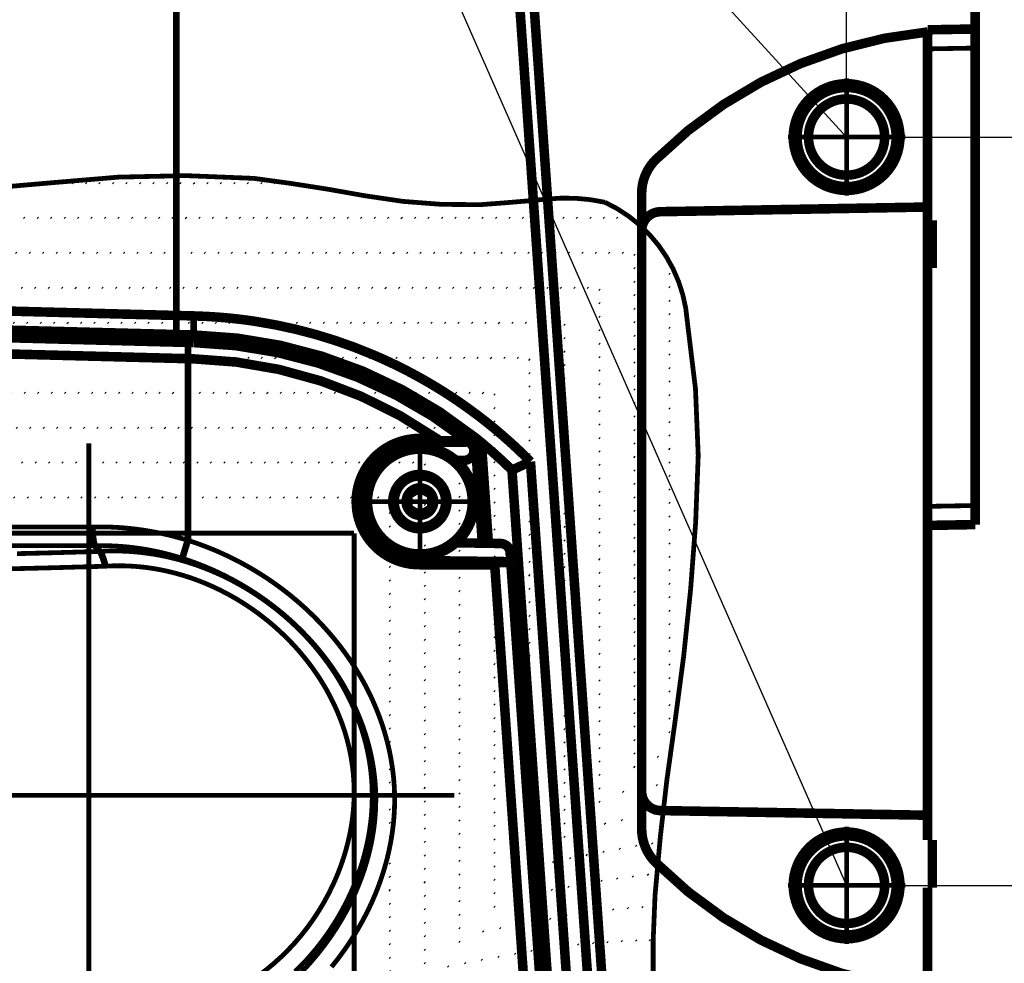
# Model space of a CAD drawing. Extents: x -186 to 193, y -142 to 137.
# Drawn here: x 10 to 61, y 39 to 89 of the extents above; entities that cross this region are included whole.
import ezdxf

# ---------------------------------------------------------------- set-up
doc = ezdxf.new("R2010")
doc.units = 0
for name, pattern in [('DASHDOT', [9.972063, 4.986032, -2.493016, 0, -2.493016]), ('DASHED', [7.479047, 4.986032, -2.493016]), ('DIVIDE', [12.465079, 4.986032, -2.493016, 0, -2.493016, 0, -2.493016]), ('DOT', [4.986032, 0, -2.493016, 0, -2.493016])]:
    doc.linetypes.add(name, pattern=pattern)
doc.layers.get('0').update_dxf_attribs({"linetype": 'CONTINUOUS'})
doc.layers.add('1', color=7, linetype='CONTINUOUS')
doc.dimstyles.new('DMST_1', dxfattribs={"dimtxt": 3.5, "dimasz": 3.5, "dimexe": 1, "dimexo": 0, "dimgap": 0.09, "dimtad": 1, "dimzin": 9, "dimcen": 0, "dimclrd": 7, "dimclre": 7, "dimclrt": 7, "dimazin": 3, "dimtfac": 1, "dimtofl": 0, "dimtmove": 0, "dimatfit": 3})
doc.dimstyles.new('DMST_2', dxfattribs={"dimtxt": 3.5, "dimasz": 3.5, "dimexe": 1, "dimexo": 0, "dimgap": 0.09, "dimtad": 1, "dimzin": 1, "dimcen": 0, "dimclrd": 7, "dimclre": 7, "dimclrt": 7, "dimazin": 3, "dimtfac": 1, "dimtofl": 0, "dimtmove": 0, "dimatfit": 3})

# ---------------------------------------------------------------- blocks, each defined once
blk = doc.blocks.new('*X0')
at = {"color": 2, "linetype": 'DOT'}
for p, q in [((-5.169, 62.006), (13.411, 80.586)), ((-4.462, 62.006), (14.174, 80.642)), ((-3.755, 62.006), (14.927, 80.688)), ((-3.047, 62.006), (15.667, 80.721)), ((-2.34, 62.006), (16.398, 80.744)), ((-1.633, 62.006), (17.12, 80.76)), ((-0.926, 62.006), (17.834, 80.766)), ((-0.219, 62.006), (18.536, 80.761)), ((0.488, 62.006), (19.232, 80.75)), ((1.195, 62.006), (19.921, 80.732)), ((1.902, 62.006), (20.598, 80.702)), ((2.609, 62.006), (21.27, 80.667)), ((3.316, 62.006), (21.936, 80.626)), ((-7.997, 62.006), (10.274, 80.278)), ((-7.29, 62.006), (11.06, 80.356)), ((-6.583, 62.006), (11.854, 80.443)), ((-5.876, 62.006), (12.638, 80.52)), ((4.024, 62.006), (22.563, 80.546)), ((4.731, 62.006), (23.187, 80.462)), ((5.438, 62.006), (23.805, 80.373)), ((6.145, 62.006), (24.42, 80.281)), ((6.852, 62.006), (25.035, 80.189)), ((7.559, 62.006), (25.642, 80.089)), ((8.266, 62.006), (26.247, 79.988)), ((8.973, 62.006), (26.853, 79.886)), ((9.68, 62.006), (27.451, 79.777)), ((10.388, 62.006), (28.05, 79.669)), ((11.095, 62.006), (28.658, 79.57)), ((20.287, 62.006), (37.854, 79.574)), ((20.994, 62.006), (38.575, 79.587)), ((21.701, 62.006), (39.245, 79.55)), ((11.802, 62.006), (29.277, 79.482)), ((12.509, 62.006), (29.908, 79.405)), ((13.216, 62.006), (30.551, 79.341)), ((13.923, 62.006), (31.209, 79.292)), ((14.63, 62.006), (31.881, 79.257)), ((15.337, 62.006), (32.567, 79.236)), ((16.044, 62.006), (33.271, 79.233)), ((16.752, 62.006), (33.996, 79.25)), ((17.459, 62.006), (34.76, 79.308)), ((18.166, 62.006), (35.529, 79.369)), ((18.873, 62.006), (36.301, 79.435)), ((19.58, 62.006), (37.08, 79.506)), ((22.408, 62.006), (39.873, 79.471)), ((23.115, 62.006), (40.457, 79.348)), ((23.823, 62.006), (40.924, 79.108)), ((24.53, 62.006), (41.365, 78.842)), ((25.237, 62.006), (41.781, 78.55)), ((25.944, 62.006), (42.171, 78.234)), ((26.651, 62.006), (42.539, 77.894)), ((27.259, 61.907), (42.882, 77.53)), ((27.259, 61.2), (43.202, 77.143)), ((27.259, 60.493), (43.498, 76.732)), ((27.259, 59.786), (43.768, 76.295)), ((27.259, 59.079), (44.012, 75.832)), ((27.259, 58.371), (44.228, 75.341)), ((27.259, 57.664), (44.414, 74.819)), ((27.259, 56.957), (44.566, 74.264)), ((27.259, 56.25), (44.678, 73.67)), ((27.259, 55.543), (44.749, 73.034)), ((27.259, 54.836), (44.842, 72.42)), ((27.259, 54.129), (44.929, 71.799)), ((27.259, 53.422), (45.008, 71.171)), ((27.259, 52.715), (45.079, 70.534)), ((27.259, 52.007), (45.141, 69.889)), ((27.259, 51.3), (45.193, 69.234)), ((27.259, 50.593), (45.236, 68.57)), ((27.259, 49.886), (45.27, 67.897)), ((27.259, 49.179), (45.293, 67.214)), ((27.259, 48.472), (45.307, 66.52)), ((27.259, 47.765), (45.309, 65.816)), ((27.259, 47.058), (45.301, 65.1)), ((27.259, 46.351), (45.28, 64.372)), ((27.259, 45.643), (45.246, 63.631)), ((27.259, 44.936), (45.199, 62.877)), ((27.259, 44.229), (45.147, 62.117)), ((27.259, 43.522), (45.095, 61.358)), ((27.259, 42.815), (45.034, 60.591)), ((27.259, 42.108), (44.974, 59.823)), ((27.259, 41.401), (44.908, 59.05)), ((27.259, 40.694), (44.833, 58.268)), ((27.259, 39.987), (44.757, 57.485)), ((27.259, 39.28), (44.673, 56.694)), ((27.259, 38.572), (44.582, 55.896)), ((27.259, 37.865), (44.491, 55.098)), ((27.259, 37.158), (44.387, 54.286)), ((27.259, 36.451), (44.279, 53.472)), ((27.259, 35.744), (44.17, 52.656)), ((27.259, 35.037), (44.051, 51.829)), ((6.494, 13.565), (43.93, 51.001)), ((7.381, 13.745), (43.817, 50.181)), ((8.261, 13.918), (43.71, 49.367)), ((9.13, 14.08), (43.603, 48.552)), ((9.999, 14.241), (43.511, 47.754)), ((10.857, 14.393), (43.42, 46.956)), ((11.692, 14.52), (43.333, 46.161)), ((12.508, 14.629), (43.258, 45.379)), ((13.306, 14.72), (43.182, 44.596)), ((14.087, 14.794), (43.112, 43.819)), ((14.853, 14.853), (43.048, 43.048)), ((15.605, 14.898), (43.008, 42.301)), ((16.343, 14.929), (42.975, 41.561)), ((17.069, 14.947), (42.955, 40.834)), ((17.782, 14.954), (42.942, 40.113))]:
    blk.add_line(p, q, dxfattribs=at)
blk = doc.blocks.new('*D11')
at = {"color": 7}
for p, q in [((55.954, 43.529), (72.05, 43.529)), ((71.05, 16.914), (71.05, 43.529)), ((41.786, 16.914), (72.05, 16.914))]:
    blk.add_line(p, q, dxfattribs=at)
for points in [[(71.05, 43.529), (71.505, 40.029), (70.595, 40.029)], [(71.05, 16.914), (70.595, 20.414), (71.505, 20.414)]]:
    blk.add_solid(points, dxfattribs=at)
at = {"color": 7, "width": 0.63}
blk.add_text('26,6', height=3.5, rotation=90, dxfattribs=at).set_placement((69.7, 27.231))
blk = doc.blocks.new('*D12')
at = {"color": 7}
for p, q in [((55.954, 82.789), (72.05, 82.789)), ((71.05, 43.529), (71.05, 82.789)), ((55.954, 43.529), (72.05, 43.529))]:
    blk.add_line(p, q, dxfattribs=at)
for points in [[(71.05, 82.789), (71.505, 79.289), (70.595, 79.289)], [(71.05, 43.529), (70.595, 47.029), (71.505, 47.029)]]:
    blk.add_solid(points, dxfattribs=at)
at = {"color": 7, "width": 0.63}
blk.add_text('39,3', height=3.5, rotation=90, dxfattribs=at).set_placement((69.7, 59.2))
blk = doc.blocks.new('*D13')
at = {"color": 7}
for p, q in [((53.094, 85.649), (53.093, 129.472)), ((59.844, 108.986), (59.844, 129.472)), ((53.093, 128.472), (46.094, 128.472)), ((53.093, 128.472), (59.844, 128.472)), ((59.844, 128.472), (66.844, 128.472))]:
    blk.add_line(p, q, dxfattribs=at)
for points in [[(53.093, 128.472), (49.594, 128.017), (49.594, 128.927)], [(59.844, 128.472), (63.344, 128.927), (63.344, 128.017)]]:
    blk.add_solid(points, dxfattribs=at)
at = {"color": 7, "width": 0.63}
blk.add_text('6,75', height=3.5, rotation=0.0003, dxfattribs=at).set_placement((53.237, 129.822))
blk = doc.blocks.new('*D14')
at = {"layer": '1', "color": 7}
for p, q in [((35.318, 109.414), (81.774, 109.414)), ((80.774, 16.914), (80.774, 109.414)), ((41.786, 16.914), (81.774, 16.914))]:
    blk.add_line(p, q, dxfattribs=at)
for points in [[(80.774, 109.414), (81.229, 105.914), (80.319, 105.914)], [(80.774, 16.914), (80.319, 20.414), (81.229, 20.414)]]:
    blk.add_solid(points, dxfattribs=at)
at = {"layer": '1', "color": 7, "width": 0.63}
blk.add_text('92,5', height=3.5, rotation=90, dxfattribs=at).set_placement((79.424, 60.475))
blk = doc.blocks.new('*D15')
at = {"layer": '1', "color": 7}
for p, q in [((51.344, 122.214), (91.161, 122.214)), ((90.161, 16.914), (90.161, 122.214)), ((41.786, 16.914), (91.161, 16.914))]:
    blk.add_line(p, q, dxfattribs=at)
for points in [[(90.161, 122.214), (90.616, 118.714), (89.706, 118.714)], [(90.161, 16.914), (89.706, 20.414), (90.616, 20.414)]]:
    blk.add_solid(points, dxfattribs=at)
at = {"layer": '1', "color": 7, "width": 0.63}
blk.add_text('105', height=3.5, rotation=90, dxfattribs=at).set_placement((89.161, 66.992))

msp = doc.modelspace()

# ---------------------------------------------------------------- linework, layer by layer
at = {"color": 7}
for q in [(53.094, 82.789), (53.094, 43.529)]:
    msp.add_line((19.737, 119.247), q, dxfattribs=at)
at = {"color": 7, "linetype": 'DIVIDE', "const_width": 0.35}
for points in [[(17.937, 107.792), (17.937, 73.429)], [(17.937, 73.429), (17.929, 72.429)], [(18.844, 72.405), (18.852, 73.405)], [(18.844, 72.405), (18.844, 72.005)], [(18.536, 72.013), (18.536, 71.162)], [(18.537, 61.632), (18.537, 71.162)], [(13.92, 61.052), (13.667, 61.347)]]:
    msp.add_lwpolyline(points, dxfattribs=at)
at = {"color": 7}
for points, const_width in [([(59.844, 88.458), (59.844, 104.164)], 0.5), ([(36.291, 84.779), (35.819, 91.528)], 0.5), ([(37.8, 73.919), (36.569, 91.53)], 0.5), ([(59.844, 88.458), (57.344, 88.414)], 0.5), ([(57.344, 88.414), (57.344, 88.304)], 0.5), ([(57.344, 87.414), (57.344, 88.304)], 0.5), ([(59.844, 87.458), (59.844, 88.458)], 0.5), ([(57.344, 79.118), (57.344, 87.414)], 0.5), ([(57.344, 87.414), (59.844, 87.458)], 0.25), ([(59.844, 63.458), (59.844, 87.458)], 0.5), ([(40.976, 17.78), (36.291, 84.779)], 0.5), ([(42.344, 79.83), (42.344, 77.874)], 0.5), ([(43.326, 78.873), (57.344, 79.118)], 0.5), ([(57.344, 78.414), (57.344, 79.118)], 0.5), ([(57.594, 78.414), (57.344, 78.414)], 0.5), ([(57.594, 78.414), (57.344, 78.414)], 0.5), ([(57.344, 75.914), (57.344, 78.414)], 0.5), ([(57.594, 78.414), (57.594, 77.164)], 0.5), ([(42.344, 77.874), (42.344, 48.455)], 0.5), ([(57.594, 77.164), (57.594, 75.914)], 0.5), ([(57.594, 75.914), (57.344, 75.914)], 0.5), ([(57.594, 75.914), (57.344, 75.914)], 0.5), ([(57.344, 69.103), (57.344, 75.914)], 0.5), ([(38.404, 65.281), (37.8, 73.919)], 0.5), ([(17.929, 72.429), (-15.656, 73.308)], 0.5), ([(18.711, 73.409), (18.079, 73.425)], 0.5), ([(18.536, 72.013), (-5.842, 72.651)], 0.5), ([(18.844, 72.405), (17.929, 72.429)], 0.5), ([(18.536, 71.162), (-5.646, 71.796)], 0.5), ([(18.536, 72.013), (18.833, 72.005)], 0.5), ([(18.536, 71.162), (18.537, 71.162)], 0.5), ([(18.537, 71.162), (18.811, 71.155)], 0.5), ([(57.344, 63.414), (57.344, 69.103)], 0.5), ([(30.71, 66.977), (31.577, 66.98)], 0.5), ([(33.597, 67.037), (33.985, 61.482)], 0.5), ([(30.71, 66.757), (33.266, 66.789)], 0.5), ([(31.755, 66.856), (33.173, 66.861)], 0.5), ([(34.305, 61.476), (33.935, 66.763)], 0.5), ([(32.609, 65.823), (33.048, 65.83)], 0.5), ([(36.511, 65.761), (38.851, 32.298)], 0.5), ([(35.54, 65.318), (36.355, 53.667)], 0.5), ([(35.54, 65.318), (35.54, 65.318)], 0.5), ([(38.583, 62.719), (38.404, 65.281)], 0.5), ([(30.085, 64.025), (30.71, 64.386)], 0.5), ([(30.71, 64.386), (31.335, 64.025)], 0.5), ([(30.085, 63.303), (30.085, 64.025)], 0.5), ([(31.335, 64.025), (31.335, 63.303)], 0.5), ([(30.71, 62.942), (30.085, 63.303)], 0.5), ([(31.335, 63.303), (30.71, 62.942)], 0.5), ([(57.344, 62.414), (57.344, 63.414)], 0.5), ([(59.844, 63.458), (57.344, 63.414)], 0.25), ([(59.844, 62.458), (59.844, 63.458)], 0.5), ([(39.241, 53.312), (38.583, 62.719)], 0.5), ([(59.844, 62.458), (57.344, 62.414)], 0.5), ([(57.344, 47.21), (57.344, 62.414)], 0.5), ([(-27.234, 62.006), (27.259, 62.006)], 0.25), ([(13.401, 62.332), (-16.306, 62.332)], 0.25), ([(27.259, 62.006), (27.259, 34.506)], 0.25), ([(13.427, 61.347), (-15.48, 61.347)], 0.25), ([(34.951, 61.465), (32.609, 61.506)], 0.5), ([(35.441, 61), (35.475, 60.512)], 0.5), ([(35.475, 60.512), (30.705, 60.571)], 0.5), ([(34.635, 60.337), (30.709, 60.351)], 0.5), ([(34.627, 60.462), (34.635, 60.337)], 0.5), ([(35.479, 60.459), (34.627, 60.462)], 0.5), ([(34.635, 60.337), (36.255, 37.171)], 0.5), ([(35.475, 60.512), (35.479, 60.459)], 0.5), ([(35.479, 60.459), (37.116, 37.049)], 0.5), ([(35.954, 53.667), (36.355, 53.667)], 0.5), ([(36.355, 53.667), (37.054, 43.667)], 0.5), ([(39.494, 49.7), (39.241, 53.312)], 0.5), ([(40.355, 37.384), (39.494, 49.7)], 0.5), ([(42.344, 48.455), (42.344, 46.498)], 0.5), ([(43.326, 47.455), (57.344, 47.21)], 0.5), ([(57.344, 45.914), (57.344, 47.21)], 0.5), ([(57.594, 45.914), (57.344, 45.914)], 0.5), ([(57.594, 43.414), (57.594, 45.914)], 0.5), ([(37.054, 43.667), (36.653, 43.667)], 0.5), ([(37.054, 43.667), (37.828, 32.602)], 0.5), ([(57.594, 43.414), (57.344, 43.414)], 0.5), ([(57.344, 38.024), (57.344, 43.414)], 0.5)]:
    msp.add_lwpolyline(points, dxfattribs=dict(at, const_width=const_width))
at = {"color": 7, "linetype": 'DASHED', "const_width": 0.5}
for points in [[(37.8, 73.919), (36.569, 91.53)], [(38.404, 65.281), (37.8, 73.919)], [(38.583, 62.719), (38.404, 65.281)], [(39.241, 53.312), (38.583, 62.719)], [(39.494, 49.7), (39.241, 53.312)], [(40.355, 37.384), (39.494, 49.7)]]:
    msp.add_lwpolyline(points, dxfattribs=at)
at = {"color": 7}
for points, const_width in [([(43.084, 81.606, -0.172596), (57.344, 88.304)], 0.5), ([(50.294, 82.789, -1), (55.894, 82.789)], 0.5), ([(50.294, 82.789, -1), (55.894, 82.789)], 0.5), ([(50.494, 82.789, -1), (55.694, 82.789)], 0.5), ([(51.094, 82.789, -1), (55.094, 82.789)], 0.5), ([(55.894, 82.789, -1), (50.294, 82.789)], 0.5), ([(55.894, 82.789, -1), (50.294, 82.789)], 0.5), ([(55.694, 82.789, -1), (50.494, 82.789)], 0.5), ([(55.094, 82.789, -1), (51.094, 82.789)], 0.5), ([(42.344, 79.83, -0.200067), (43.084, 81.606)], 0.5), ([(11.373, 80.39, -0.046571), (21.993, 80.622)], 0.25), ([(21.993, 80.622, -0.014854), (27.814, 79.711)], 0.25), ([(11.373, 80.39, -0.038105), (0.438, 79.995)], 0.25), ([(33.898, 79.243, -0.052552), (27.814, 79.711)], 0.25), ([(37.344, 79.531, -0.00633), (33.898, 79.243)], 0.25), ([(37.344, 79.531, -0.082545), (40.414, 79.368)], 0.25), ([(40.414, 79.368, -0.274121), (44.742, 73.076)], 0.25), ([(42.344, 77.874, -0.409111), (43.326, 78.873)], 0.5), ([(7.133, 73.712, -0.000001), (12.007, 73.584)], 0.5), ([(12.007, 73.584, -0.000001), (17.937, 73.429)], 0.5), ([(18.008, 73.427, 0), (17.937, 73.429)], 0.5), ([(18.008, 73.427, 0), (18.079, 73.425)], 0.5), ([(18.711, 73.409, -0.000002), (18.782, 73.407)], 0.5), ([(18.852, 73.405, -0.000002), (18.782, 73.407)], 0.5), ([(18.852, 73.405, -0.000704), (18.924, 73.403)], 0.5), ([(18.924, 73.403, -0.000696), (18.996, 73.401)], 0.5), ([(18.996, 73.401, -0.015193), (20.557, 73.305)], 0.5), ([(20.557, 73.305, -0.015207), (22.111, 73.114)], 0.5), ([(22.111, 73.114, -0.031101), (25.238, 72.432)], 0.5), ([(44.742, 73.076, -0.05982), (45.177, 62.576)], 0.25), ([(18.844, 72.405, -0.16281), (33.597, 67.037)], 0.5), ([(25.238, 72.432, -0.031103), (28.255, 71.367)], 0.5), ([(18.833, 72.005, -0.000108), (18.844, 72.005)], 0.5), ([(18.844, 72.005, -0.160355), (33.173, 66.861)], 0.5), ([(18.811, 71.155, -0.145958), (31.577, 66.98)], 0.5), ([(28.255, 71.367, -0.015554), (29.709, 70.696)], 0.5), ([(29.709, 70.696, -0.015539), (31.117, 69.936)], 0.5), ([(31.117, 69.936, -0.01554), (32.476, 69.09)], 0.5), ([(32.476, 69.09, -0.015555), (33.78, 68.161)], 0.5), ([(33.78, 68.161, -0.015554), (35.024, 67.152)], 0.5), ([(29.262, 66.659, -0.056472), (29.968, 66.9)], 0.5), ([(29.968, 66.9, -0.056471), (30.71, 66.977)], 0.5), ([(30.71, 66.977, 0), (30.71, 66.922)], 0.5), ([(30.71, 66.922, 0), (30.71, 66.867)], 0.5), ([(31.577, 66.98, -0.002308), (31.755, 66.856)], 0.5), ([(33.597, 67.037, -0.004399), (33.935, 66.763)], 0.5), ([(35.024, 67.152, -0.015539), (36.202, 66.07)], 0.5), ([(30.705, 60.571, -0.999351), (30.71, 66.757)], 0.5), ([(27.835, 63.664, -1), (33.585, 63.664)], 0.5), ([(28.628, 66.265, -0.056472), (29.262, 66.659)], 0.5), ([(30.71, 66.867, 0), (30.71, 66.812)], 0.5), ([(30.71, 66.812, 0), (30.71, 66.757)], 0.5), ([(33.351, 66.722, -0.703487), (33.048, 65.83)], 0.5), ([(33.173, 66.861, -0.001206), (33.266, 66.789)], 0.5), ([(33.266, 66.789, -0.001112), (33.351, 66.722)], 0.5), ([(33.935, 66.763, -0.021824), (35.54, 65.318)], 0.5), ([(28.098, 65.74, -0.056473), (28.628, 66.265)], 0.5), ([(28.085, 63.664, -1), (33.335, 63.664)], 0.25), ([(36.202, 66.07, -0.002121), (36.357, 65.916)], 0.5), ([(36.357, 65.916, -0.002121), (36.511, 65.761)], 0.5), ([(27.699, 65.11, -0.056474), (28.098, 65.74)], 0.5), ([(35.54, 65.318, -0.000473), (35.782, 65.429)], 0.5), ([(35.782, 65.429, -0.000467), (36.025, 65.541)], 0.5), ([(36.025, 65.541, -0.000459), (36.268, 65.651)], 0.5), ([(36.268, 65.651, -0.000453), (36.511, 65.761)], 0.5), ([(27.451, 64.406, -0.056475), (27.699, 65.11)], 0.5), ([(29.285, 63.664, -1), (32.135, 63.664)], 0.5), ([(29.335, 63.664, -1), (32.085, 63.664)], 0.5), ([(27.367, 63.665, -0.056476), (27.451, 64.406)], 0.5), ([(29.485, 63.664, -1), (31.935, 63.664)], 0.25), ([(30.085, 64.025, -0.267949), (30.71, 64.386)], 0.5), ([(30.71, 64.386, -0.267949), (31.335, 64.025)], 0.5), ([(30.085, 63.303, -0.267949), (30.085, 64.025)], 0.5), ([(31.335, 64.025, -0.267949), (31.335, 63.303)], 0.5), ([(27.451, 62.924, -0.056476), (27.367, 63.665)], 0.5), ([(33.585, 63.664, -1), (27.835, 63.664)], 0.5), ([(33.335, 63.664, -1), (28.085, 63.664)], 0.25), ([(32.135, 63.664, -1), (29.285, 63.664)], 0.5), ([(32.085, 63.664, -1), (29.335, 63.664)], 0.5), ([(31.935, 63.664, -1), (29.485, 63.664)], 0.25), ([(30.71, 62.942, -0.267949), (30.085, 63.303)], 0.5), ([(31.335, 63.303, -0.267949), (30.71, 62.942)], 0.5), ([(27.699, 62.22, -0.056475), (27.451, 62.924)], 0.5), ([(45.177, 62.576, -0.020977), (44.092, 52.107)], 0.25), ([(13.408, 62.332, -0.000005), (13.401, 62.332)], 0.25), ([(13.408, 62.332, -0.000039), (13.416, 62.332)], 0.25), ([(13.416, 62.332, -0.000556), (13.473, 62.332)], 0.25), ([(13.529, 62.332, -0.000586), (13.473, 62.332)], 0.25), ([(13.529, 62.332, -0.000068), (13.554, 62.332)], 0.25), ([(13.554, 62.332, -0.000358), (13.579, 62.333)], 0.25), ([(13.579, 62.333, -0.000621), (13.604, 62.333)], 0.25), ([(13.604, 62.333, -0.000826), (13.63, 62.334)], 0.25), ([(13.63, 62.334, -0.002353), (13.774, 62.336)], 0.25), ([(13.774, 62.336, -0.002354), (13.917, 62.337)], 0.25), ([(13.917, 62.337, -0.004697), (14.203, 62.334)], 0.25), ([(14.203, 62.334, -0.004696), (14.489, 62.326)], 0.25), ([(14.489, 62.326, -0.00469), (14.775, 62.313)], 0.25), ([(14.775, 62.313, -0.004681), (15.062, 62.294)], 0.25), ([(15.062, 62.294, -0.004668), (15.348, 62.27)], 0.25), ([(15.348, 62.27, -0.004653), (15.634, 62.24)], 0.25), ([(15.634, 62.24, -0.004635), (15.919, 62.205)], 0.25), ([(15.919, 62.205, -0.004615), (16.204, 62.165)], 0.25), ([(16.204, 62.165, -0.003432), (16.416, 62.132)], 0.25), ([(16.416, 62.132, -0.003419), (16.628, 62.096)], 0.25), ([(16.628, 62.096, -0.003405), (16.84, 62.056)], 0.25), ([(16.84, 62.056, -0.003391), (17.05, 62.014)], 0.25), ([(17.05, 62.014, -0.003377), (17.261, 61.969)], 0.25), ([(17.261, 61.969, -0.003363), (17.471, 61.922)], 0.25), ([(17.471, 61.922, -0.003348), (17.68, 61.871)], 0.25), ([(17.68, 61.871, -0.003334), (17.888, 61.818)], 0.25), ([(28.097, 61.589, -0.056474), (27.699, 62.22)], 0.5), ([(13.485, 61.347, 0), (13.427, 61.347)], 0.25), ([(13.485, 61.347, -0.000002), (13.543, 61.347)], 0.25), ([(13.543, 61.347, -0.000016), (13.6, 61.347)], 0.25), ([(13.667, 61.347, -0.000019), (13.6, 61.347)], 0.25), ([(13.667, 61.347, -0.020121), (14.744, 61.333)], 0.25), ([(17.888, 61.818, -0.00332), (18.096, 61.761)], 0.25), ([(18.096, 61.761, -0.003305), (18.303, 61.703)], 0.25), ([(18.303, 61.703, -0.001874), (18.42, 61.668)], 0.25), ([(18.42, 61.668, -0.001869), (18.537, 61.632)], 0.25), ([(18.537, 61.632, -0.010975), (19.22, 61.399)], 0.25), ([(19.22, 61.399, -0.012008), (19.958, 61.108)], 0.25), ([(28.627, 61.064, -0.056473), (28.097, 61.589)], 0.5), ([(34.951, 61.465, -0.388879), (35.441, 61)], 0.5), ([(10.692, 60.96, -0.000507), (9.572, 60.933)], 0.25), ([(11.729, 60.987, -0.000463), (10.692, 60.96)], 0.25), ([(12.264, 61.002, -0.000236), (11.729, 60.987)], 0.25), ([(12.823, 61.018, -0.000244), (12.264, 61.002)], 0.25), ([(13.105, 61.026, -0.000122), (12.823, 61.018)], 0.25), ([(13.374, 61.034, -0.000116), (13.105, 61.026)], 0.25), ([(13.512, 61.039, -0.000059), (13.374, 61.034)], 0.25), ([(13.65, 61.043, -0.000059), (13.512, 61.039)], 0.25), ([(13.667, 61.043, -0.000007), (13.65, 61.043)], 0.25), ([(13.684, 61.044, -0.000007), (13.667, 61.043)], 0.25), ([(13.693, 61.044, -0.000004), (13.684, 61.044)], 0.25), ([(13.701, 61.044, -0.000004), (13.693, 61.044)], 0.25), ([(13.708, 61.045, -0.000055), (13.701, 61.044)], 0.25), ([(13.719, 61.045, -0.000131), (13.708, 61.045)], 0.25), ([(13.753, 61.046, -0.00034), (13.719, 61.045)], 0.25), ([(13.786, 61.047, -0.000203), (13.753, 61.046)], 0.25), ([(13.786, 61.047, -0.000028), (13.853, 61.049)], 0.25), ([(13.853, 61.049, -0.0006), (13.92, 61.052)], 0.25), ([(13.956, 61.054, -0.000087), (13.92, 61.052)], 0.25), ([(13.956, 61.054, -0.000868), (13.992, 61.056)], 0.25), ([(13.992, 61.056, -0.000791), (14.01, 61.057)], 0.25), ([(14.01, 61.057, -0.000987), (14.029, 61.058)], 0.25), ([(14.029, 61.058, -0.000116), (14.032, 61.058)], 0.25), ([(14.032, 61.058, -0.000119), (14.039, 61.058)], 0.25), ([(14.039, 61.058, -0.000093), (14.043, 61.058)], 0.25), ([(14.043, 61.058, -0.000093), (14.048, 61.059)], 0.25), ([(14.048, 61.059, -0.000186), (14.058, 61.059)], 0.25), ([(14.058, 61.059, -0.000186), (14.068, 61.06)], 0.25), ([(14.068, 61.06, -0.001493), (14.145, 61.063)], 0.25), ([(14.145, 61.063, -0.001495), (14.223, 61.066)], 0.25), ([(14.223, 61.066, -0.003006), (14.378, 61.07)], 0.25), ([(14.378, 61.07, -0.003011), (14.533, 61.073)], 0.25), ([(14.533, 61.073, -0.006206), (14.853, 61.072)], 0.25), ([(14.744, 61.333, -0.022854), (15.979, 61.21)], 0.25), ([(14.853, 61.072, -0.005955), (15.158, 61.064)], 0.25), ([(15.158, 61.064, -0.012515), (15.799, 61.023)], 0.25), ([(15.799, 61.023, -0.012024), (16.414, 60.953)], 0.25), ([(15.979, 61.21, -0.010642), (16.561, 61.113)], 0.25), ([(16.414, 60.953, -0.012418), (17.052, 60.85)], 0.25), ([(16.561, 61.113, -0.010166), (17.121, 60.995)], 0.25), ([(17.052, 60.85, -0.011948), (17.667, 60.718)], 0.25), ([(17.121, 60.995, -0.009761), (17.662, 60.859)], 0.25), ([(17.662, 60.859, -0.010455), (18.245, 60.686)], 0.25), ([(19.958, 61.108, -0.010906), (20.617, 60.813)], 0.25), ([(29.261, 60.67, -0.056472), (28.627, 61.064)], 0.5), ([(17.667, 60.718, -0.012223), (18.299, 60.551)], 0.25), ([(18.245, 60.686, -0.011886), (18.942, 60.446)], 0.25), ([(18.299, 60.551, -0.011608), (18.9, 60.361)], 0.25), ([(18.9, 60.361, -0.009513), (19.394, 60.182)], 0.25), ([(18.942, 60.446, -0.011056), (19.581, 60.192)], 0.25), ([(20.617, 60.813, -0.011961), (21.325, 60.457)], 0.25), ([(21.325, 60.457, -0.022987), (22.632, 59.68)], 0.25), ([(29.967, 60.429, -0.056472), (29.261, 60.67)], 0.5), ([(30.709, 60.351, -0.056471), (29.967, 60.429)], 0.5), ([(30.705, 60.571, -0.000176), (30.706, 60.517)], 0.5), ([(30.706, 60.517, -0.000159), (30.707, 60.461)], 0.5), ([(30.707, 60.461, -0.000131), (30.708, 60.408)], 0.5), ([(30.708, 60.408, -0.000122), (30.709, 60.351)], 0.5), ([(9.901, 60.155, -0.001724), (6.3, 60.082)], 0.25), ([(11.005, 60.182, -0.000514), (9.901, 60.155)], 0.25), ([(12.03, 60.21, -0.00047), (11.005, 60.182)], 0.25), ([(12.558, 60.225, -0.000239), (12.03, 60.21)], 0.25), ([(13.111, 60.241, -0.000248), (12.558, 60.225)], 0.25), ([(13.389, 60.249, -0.000124), (13.111, 60.241)], 0.25), ([(13.654, 60.257, -0.000117), (13.389, 60.249)], 0.25), ([(13.791, 60.261, -0.00006), (13.654, 60.257)], 0.25), ([(13.927, 60.265, -0.00006), (13.791, 60.261)], 0.25), ([(13.944, 60.266, -0.000007), (13.927, 60.265)], 0.25), ([(13.961, 60.267, -0.000007), (13.944, 60.266)], 0.25), ([(13.978, 60.267, -0.000011), (13.961, 60.267)], 0.25), ([(13.995, 60.268, -0.000075), (13.978, 60.267)], 0.25), ([(14.03, 60.269, -0.000151), (13.995, 60.268)], 0.25), ([(14.065, 60.27, -0.000091), (14.03, 60.269)], 0.25), ([(14.136, 60.272, -0.00001), (14.065, 60.27)], 0.25), ([(14.136, 60.272, -0.000222), (14.207, 60.274)], 0.25), ([(14.207, 60.274, -0.001084), (14.245, 60.277)], 0.25), ([(14.245, 60.277, -0.000697), (14.282, 60.279)], 0.25), ([(14.282, 60.279, -0.000229), (14.301, 60.28)], 0.25), ([(14.301, 60.28, -0.000152), (14.319, 60.281)], 0.25), ([(14.319, 60.281, -0.000268), (14.332, 60.281)], 0.25), ([(14.332, 60.281, -0.000473), (14.354, 60.282)], 0.25), ([(14.354, 60.282, -0.001529), (14.424, 60.286)], 0.25), ([(14.424, 60.286, -0.00153), (14.495, 60.289)], 0.25), ([(14.495, 60.289, -0.003027), (14.633, 60.293)], 0.25), ([(14.633, 60.293, -0.003131), (14.777, 60.296)], 0.25), ([(14.777, 60.296, -0.006351), (15.067, 60.295)], 0.25), ([(15.067, 60.295, -0.006083), (15.344, 60.289)], 0.25), ([(15.344, 60.289, -0.012769), (15.925, 60.252)], 0.25), ([(15.925, 60.252, -0.012268), (16.484, 60.189)], 0.25), ([(16.484, 60.189, -0.012658), (17.063, 60.094)], 0.25), ([(17.063, 60.094, -0.012117), (17.62, 59.973)], 0.25), ([(17.62, 59.973, -0.01243), (18.196, 59.819)], 0.25), ([(18.196, 59.819, -0.011709), (18.742, 59.645)], 0.25), ([(19.394, 60.182, -0.010206), (19.923, 59.965)], 0.25), ([(19.581, 60.192, -0.011903), (20.259, 59.886)], 0.25), ([(19.923, 59.965, -0.010115), (20.445, 59.727)], 0.25), ([(20.259, 59.886, -0.010923), (20.868, 59.577)], 0.25), ([(18.742, 59.645, -0.017892), (19.578, 59.321)], 0.25), ([(19.578, 59.321, -0.020313), (20.525, 58.869)], 0.25), ([(20.445, 59.727, -0.009155), (20.914, 59.49)], 0.25), ([(20.868, 59.577, -0.010884), (21.46, 59.243)], 0.25), ([(20.914, 59.49, -0.018966), (21.869, 58.939)], 0.25), ([(22.632, 59.68, -0.022995), (23.852, 58.793)], 0.25), ([(20.525, 58.869, -0.008895), (20.936, 58.643)], 0.25), ([(21.46, 59.243, -0.011973), (22.092, 58.847)], 0.25), ([(21.869, 58.939, -0.018724), (22.778, 58.319)], 0.25), ([(22.092, 58.847, -0.010976), (22.652, 58.46)], 0.25), ([(23.852, 58.793, -0.026483), (25.126, 57.66)], 0.25), ([(20.936, 58.643, -0.009583), (21.373, 58.38)], 0.25), ([(21.373, 58.38, -0.008751), (21.766, 58.124)], 0.25), ([(22.652, 58.46, -0.012097), (23.244, 58.009)], 0.25), ([(22.778, 58.319, -0.026455), (23.972, 57.335)], 0.25), ([(21.766, 58.124, -0.009489), (22.184, 57.83)], 0.25), ([(22.184, 57.83, -0.01426), (22.792, 57.357)], 0.25), ([(23.244, 58.009, -0.013093), (23.854, 57.494)], 0.25), ([(22.792, 57.357, -0.012621), (23.304, 56.912)], 0.25), ([(23.854, 57.494, -0.013195), (24.432, 56.951)], 0.25), ([(23.972, 57.335, -0.027088), (25.055, 56.23)], 0.25), ([(25.126, 57.66, -0.02701), (26.259, 56.411)], 0.25), ([(23.304, 56.912, -0.013549), (23.824, 56.411)], 0.25), ([(24.432, 56.951, -0.014172), (25.01, 56.346)], 0.25), ([(23.824, 56.411, -0.013757), (24.317, 55.881)], 0.25), ([(25.01, 56.346, -0.012974), (25.499, 55.774)], 0.25), ([(25.055, 56.23, -0.013194), (25.524, 55.666)], 0.25), ([(26.259, 56.411, -0.007206), (26.531, 56.066)], 0.25), ([(24.317, 55.881, -0.013967), (24.777, 55.327)], 0.25), ([(25.499, 55.774, -0.028538), (26.434, 54.479)], 0.25), ([(25.524, 55.666, -0.014937), (26.006, 55.016)], 0.25), ([(26.531, 56.066, -0.006797), (26.776, 55.737)], 0.25), ([(26.776, 55.737, -0.007423), (27.03, 55.375)], 0.25), ([(24.777, 55.327, -0.014282), (25.206, 54.748)], 0.25), ([(27.03, 55.375, -0.006911), (27.254, 55.035)], 0.25), ([(25.206, 54.748, -0.014602), (25.599, 54.148)], 0.25), ([(26.006, 55.016, -0.01382), (26.406, 54.405)], 0.25), ([(27.254, 55.035, -0.007549), (27.485, 54.661)], 0.25), ([(27.485, 54.661, -0.007153), (27.691, 54.305)], 0.25), ([(25.599, 54.148, -0.014971), (25.954, 53.526)], 0.25), ([(26.406, 54.405, -0.015739), (26.809, 53.704)], 0.25), ([(26.434, 54.479, -0.029586), (27.199, 53.107)], 0.25), ([(27.691, 54.305, -0.007627), (27.897, 53.924)], 0.25), ([(26.809, 53.704, -0.01388), (27.119, 53.082)], 0.25), ([(27.897, 53.924, -0.007476), (28.085, 53.55)], 0.25), ([(25.954, 53.526, -0.013489), (26.235, 52.964)], 0.25), ([(27.119, 53.082, -0.014281), (27.394, 52.442)], 0.25), ([(27.199, 53.107, -0.012694), (27.466, 52.516)], 0.25), ([(28.085, 53.55, -0.013222), (28.383, 52.887)], 0.25), ([(26.235, 52.964, -0.014837), (26.502, 52.344)], 0.25), ([(28.383, 52.887, -0.01364), (28.648, 52.204)], 0.25), ([(26.502, 52.344, -0.014138), (26.717, 51.753)], 0.25), ([(27.394, 52.442, -0.015349), (27.643, 51.753)], 0.25), ([(27.466, 52.516, -0.01411), (27.72, 51.862)], 0.25), ([(28.648, 52.204, -0.013337), (28.865, 51.538)], 0.25), ([(43.046, 43.026, -0.018227), (44.092, 52.107)], 0.25), ([(26.717, 51.753, -0.015375), (26.908, 51.111)], 0.25), ([(27.643, 51.753, -0.014032), (27.829, 51.123)], 0.25), ([(27.72, 51.862, -0.014631), (27.938, 51.188)], 0.25), ([(28.865, 51.538, -0.014874), (29.061, 50.801)], 0.25), ([(26.908, 51.111, -0.030728), (27.164, 49.833)], 0.25), ([(27.829, 51.123, -0.015092), (27.987, 50.446)], 0.25), ([(27.938, 51.188, -0.013544), (28.1, 50.57)], 0.25), ([(28.1, 50.57, -0.014656), (28.235, 49.908)], 0.25), ([(29.061, 50.801, -0.013957), (29.201, 50.116)], 0.25), ([(27.987, 50.446, -0.015254), (28.103, 49.763)], 0.25), ([(29.201, 50.116, -0.01562), (29.31, 49.358)], 0.25), ([(27.164, 49.833, -0.030829), (27.259, 48.558)], 0.25), ([(28.103, 49.763, -0.016113), (28.18, 49.043)], 0.25), ([(28.235, 49.908, -0.014902), (28.329, 49.245)], 0.25), ([(28.18, 49.043, -0.01485), (28.209, 48.381)], 0.25), ([(28.329, 49.245, -0.007539), (28.361, 48.913)], 0.25), ([(29.31, 49.358, -0.007783), (29.346, 48.984)], 0.25), ([(29.346, 48.984, -0.007491), (29.369, 48.627)], 0.25), ([(27.259, 48.558, -0.007304), (27.259, 48.255)], 0.25), ([(28.361, 48.913, -0.007732), (28.383, 48.576)], 0.25), ([(28.383, 48.576, -0.004098), (28.39, 48.398)], 0.25), ([(29.369, 48.627, -0.004071), (29.377, 48.434)], 0.25), ([(29.377, 48.434, -0.003675), (29.382, 48.26)], 0.25), ([(43.326, 47.455, -0.409111), (42.344, 48.455)], 0.5), ([(27.247, 47.913, -0.007254), (27.228, 47.602)], 0.25), ([(27.259, 48.255, -0.008101), (27.247, 47.913)], 0.25), ([(28.209, 48.057, -0.008129), (28.197, 47.688)], 0.25), ([(28.209, 48.381, -0.007251), (28.209, 48.057)], 0.25), ([(28.39, 48.398, -0.003648), (28.395, 48.24)], 0.25), ([(28.395, 48.24, -0.003856), (28.397, 48.073)], 0.25), ([(28.397, 48.073, -0.003846), (28.396, 47.905)], 0.25), ([(29.382, 48.26, -0.003861), (29.384, 48.077)], 0.25), ([(29.384, 48.077, -0.003841), (29.383, 47.893)], 0.25), ([(27.228, 47.602, -0.007628), (27.197, 47.27)], 0.25), ([(28.197, 47.688, -0.007477), (28.176, 47.344)], 0.25), ([(28.396, 47.905, -0.014318), (28.37, 47.269)], 0.25), ([(29.374, 47.534, -0.007674), (29.353, 47.16)], 0.25), ([(29.383, 47.893, -0.007438), (29.374, 47.534)], 0.25), ([(27.197, 47.27, -0.013512), (27.115, 46.671)], 0.25), ([(28.144, 46.998, -0.013549), (28.058, 46.356)], 0.25), ([(28.176, 47.344, -0.007399), (28.144, 46.998)], 0.25), ([(28.37, 47.269, -0.015504), (28.299, 46.564)], 0.25), ([(29.353, 47.16, -0.007392), (29.321, 46.796)], 0.25), ([(27.115, 46.671, -0.014922), (26.983, 45.996)], 0.25), ([(28.299, 46.564, -0.013558), (28.199, 45.935)], 0.25), ([(29.278, 46.432, -0.014281), (29.162, 45.711)], 0.25), ([(29.321, 46.796, -0.007322), (29.278, 46.432)], 0.25), ([(43.084, 44.722, -0.200067), (42.344, 46.498)], 0.5), ([(50.294, 43.529, -1), (55.894, 43.529)], 0.5), ([(26.983, 45.996, -0.012852), (26.834, 45.408)], 0.25), ([(28.058, 46.356, -0.014902), (27.919, 45.636)], 0.25), ([(28.199, 45.935, -0.014664), (28.048, 45.241)], 0.25), ([(50.494, 43.529, -1), (55.694, 43.529)], 0.5), ([(26.834, 45.408, -0.014246), (26.63, 44.752)], 0.25), ([(27.919, 45.636, -0.014405), (27.739, 44.933)], 0.25), ([(29.162, 45.711, -0.013963), (29.005, 44.995)], 0.25), ([(51.094, 43.529, -1), (55.094, 43.529)], 0.5), ([(27.739, 44.933, -0.0127), (27.544, 44.31)], 0.25), ([(28.048, 45.241, -0.026534), (27.655, 43.959)], 0.25), ([(29.005, 44.995, -0.006798), (28.912, 44.644)], 0.25), ([(57.344, 38.024, -0.172596), (43.084, 44.722)], 0.5), ([(26.63, 44.752, -0.012445), (26.418, 44.181)], 0.25), ([(27.544, 44.31, -0.012475), (27.319, 43.7)], 0.25), ([(28.912, 44.644, -0.006754), (28.809, 44.292)], 0.25), ([(26.418, 44.181, -0.013827), (26.146, 43.553)], 0.25), ([(27.655, 43.959, -0.025546), (27.123, 42.706)], 0.25), ([(28.698, 43.947, -0.006593), (28.577, 43.601)], 0.25), ([(28.809, 44.292, -0.006604), (28.698, 43.947)], 0.25), ([(26.146, 43.553, -0.031071), (25.405, 42.19)], 0.25), ([(27.319, 43.7, -0.013757), (27.032, 43.032)], 0.25), ([(28.449, 43.265, -0.006476), (28.309, 42.923)], 0.25), ([(28.577, 43.601, -0.006389), (28.449, 43.265)], 0.25), ([(55.894, 43.529, -1), (50.294, 43.529)], 0.5), ([(55.694, 43.529, -1), (50.494, 43.529)], 0.5), ([(55.094, 43.529, -1), (51.094, 43.529)], 0.5), ([(27.032, 43.032, -0.030863), (26.247, 41.581)], 0.25), ([(28.309, 42.923, -0.006303), (28.162, 42.591)], 0.25), ([(43.044, 35.848, -0.030465), (43.046, 43.026)], 0.25), ([(27.123, 42.706, -0.02963), (26.308, 41.256)], 0.25), ([(28.007, 42.261, -0.029637), (27.134, 40.709)], 0.25), ([(28.162, 42.591, -0.006256), (28.007, 42.261)], 0.25), ([(25.405, 42.19, -0.031426), (24.495, 40.922)], 0.25), ([(26.247, 41.581, -0.030992), (25.282, 40.227)], 0.25), ([(26.308, 41.256, -0.028734), (25.315, 39.89)], 0.25), ([(24.495, 40.922, -0.031782), (23.443, 39.79)], 0.25), ([(27.134, 40.709, -0.028759), (26.073, 39.25)], 0.25), ([(25.282, 40.227, -0.015357), (24.747, 39.608)], 0.25), ([(23.443, 39.79, -0.032939), (22.252, 38.802)], 0.25), ([(25.315, 39.89, -0.027522), (24.187, 38.656)], 0.25), ([(24.747, 39.608, -0.01586), (24.162, 39.009)], 0.25)]:
    msp.add_lwpolyline(points, format="xyb", dxfattribs=dict(at, const_width=const_width))
at = {"color": 7, "linetype": 'DASHDOT', "const_width": 0.25}
for points in [[(53.094, 79.709), (53.094, 85.869)], [(53.094, 79.929), (53.094, 85.649)], [(53.094, 80.589), (53.094, 84.989)], [(50.014, 82.789), (56.174, 82.789)], [(50.234, 82.789), (55.954, 82.789)], [(50.894, 82.789), (55.294, 82.789)], [(57.594, 77.164), (57.344, 77.164)], [(57.594, 77.164), (57.344, 77.164)], [(13.344, 12.444), (13.344, 66.722)], [(30.71, 60.502), (30.71, 66.827)], [(30.71, 62.097), (30.71, 65.232)], [(30.71, 62.152), (30.71, 65.177)], [(27.547, 63.664), (33.872, 63.664)], [(29.142, 63.664), (32.277, 63.664)], [(29.197, 63.664), (32.222, 63.664)], [(32.515, 48.256), (-19.783, 48.256)], [(53.094, 40.449), (53.094, 46.609)], [(53.094, 40.669), (53.094, 46.389)], [(53.094, 41.329), (53.094, 45.729)], [(50.014, 43.529), (56.174, 43.529)], [(50.234, 43.529), (55.954, 43.529)], [(50.894, 43.529), (55.294, 43.529)]]:
    msp.add_lwpolyline(points, dxfattribs=at)
at = {"color": 7, "linetype": 'DIVIDE', "const_width": 0.35}
for points in [[(13.539, 62.058, -0.011554), (13.529, 62.332)], [(13.561, 61.807, -0.01223), (13.539, 62.058)], [(13.591, 61.594, -0.016131), (13.561, 61.807)], [(13.627, 61.436, -0.029171), (13.591, 61.594)], [(13.667, 61.347, -0.092098), (13.627, 61.436)], [(18.375, 61.117, -0.00072), (18.452, 61.363)], [(18.452, 61.363, -0.000666), (18.537, 61.632)], [(13.92, 61.052, -0.046111), (13.965, 60.981)], [(13.965, 60.981, -0.021435), (14.025, 60.859)], [(14.025, 60.859, -0.017436), (14.09, 60.695)], [(18.266, 60.763, -0.001987), (18.312, 60.912)], [(18.312, 60.912, -0.000993), (18.375, 61.117)], [(14.09, 60.695, -0.017927), (14.154, 60.497)], [(14.154, 60.497, -0.020634), (14.207, 60.274)], [(18.245, 60.686, -0.009125), (18.266, 60.763)]]:
    msp.add_lwpolyline(points, format="xyb", dxfattribs=at)
at = {"color": 7, "linetype": 'DASHED'}
msp.add_point((30.71, 63.664), dxfattribs=at)

# ---------------------------------------------------------------- block references
msp.add_blockref('*X0', (0, 0))

# ---------------------------------------------------------------- dimensions: what is measured, and where the dimension line sits
at = {"color": 7, "linetype": 'CONTINUOUS'}
for base, p1, p2, angle, dimstyle, picture, middle in [((59.844, 128.472), (53.094, 85.649), (59.844, 108.986), 0.0003, 'DMST_1', '*D13', (56.605, 131.397)), ((71.05, 43.5294), (41.7863, 16.9141), (55.9537, 43.5294), 90, 'DMST_2', '*D11', (68.125, 30.6))]:
    dim = msp.add_linear_dim(base=base, p1=p1, p2=p2, angle=angle, dimstyle=dimstyle, dxfattribs=at)
    dim.commit()
    dim.dimension.update_dxf_attribs({"geometry": picture, "text_midpoint": middle})
dim = msp.add_aligned_dim(p1=(55.954, 82.789), p2=(55.954, 43.529), distance=15.096, dimstyle='DMST_2', dxfattribs=at)
dim.commit()
dim.dimension.update_dxf_attribs({"geometry": '*D12', "text_midpoint": (68.125, 62.568)})
at = {"layer": '1', "color": 7, "linetype": 'CONTINUOUS'}
for base, p2, picture, middle in [((90.161, 122.214), (51.344, 122.214), '*D15', (87.411, 69.564)), ((80.774, 109.414), (35.318, 109.414), '*D14', (77.849, 63.844))]:
    dim = msp.add_linear_dim(base=base, p1=(41.786, 16.914), p2=p2, angle=90, dimstyle='DMST_1', dxfattribs=at)
    dim.commit()
    dim.dimension.update_dxf_attribs({"geometry": picture, "text_midpoint": middle})

doc.saveas('drawing.dxf')
